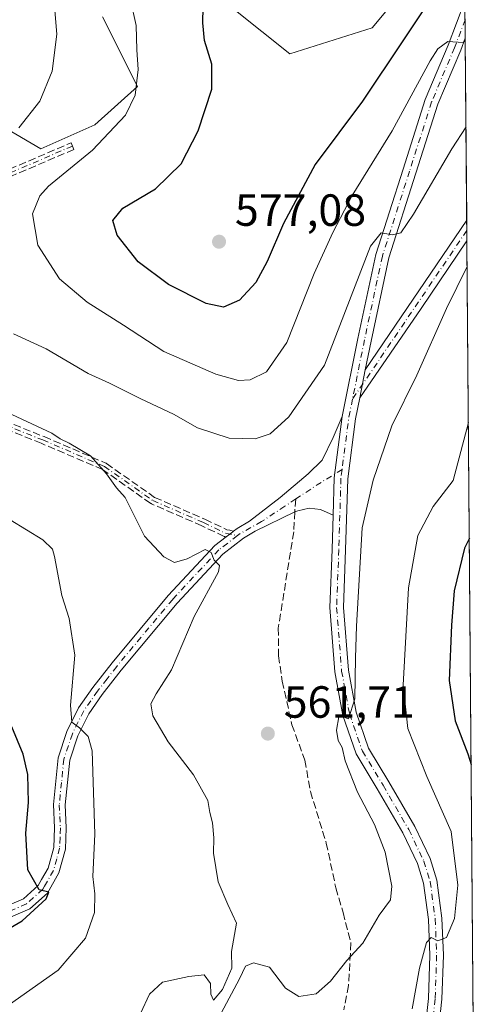
# Model space of a CAD drawing. Units: metres. Extents: x 553012 to 556469, y 4710129 to 4712468.
# Drawn here: x 556348 to 556451, y 4710379 to 4710598 of the extents above; entities that cross this region are included whole.
import ezdxf

# ---------------------------------------------------------------- set-up
doc = ezdxf.new("R2010")
doc.units = ezdxf.units.M
doc.header["$MEASUREMENT"] = 0
doc.linetypes.add('DGN Style 3', pattern=[2.307223458686699, 1.648016756204785, -0.6592067024819142])
doc.linetypes.add('DGN Style 4', pattern=[2.6384748266838614, 1.318413404963828, -0.6592067024819142, 0.001648016756204785, -0.6592067024819142])
for name, color, linetype, lineweight in [('Camino Cxs', 7, 'Continuous', 0), ('Camino eje', 30, 'DGN Style 4', 13), ('Comarca CxS', 21, 'Continuous', 0), ('Comunidad Autónoma CxS', 142, 'Continuous', 0), ('Cultivos herbáceos CxS', 92, 'Continuous', 0), ('Cultivos leñosos CxS', 92, 'Continuous', 0), ('Curva de nivel maestra', 30, 'Continuous', 30), ('Curva de nivel normal', 30, 'Continuous', 0), ('Matorral CxS', 135, 'Continuous', 0), ('Municipio CxS', 4, 'Continuous', 0), ('Pastizal CxS', 92, 'Continuous', 0), ('Pista no pavimentada Cxs', 111, 'Continuous', 0), ('Pista no pavimentada eje', 91, 'DGN Style 4', 0), ('Provincia CxS', 1, 'Continuous', 0), ('Punto de cota en terreno', 7, 'Continuous', 0), ('Rótulo de punto de cota en terreno', 7, 'Continuous', 0), ('Senda', 7, 'DGN Style 3', 0), ('Senda no paivmentada conexión', 7, 'DGN Style 3', 0)]:
    doc.layers.add(name, color=color, linetype=linetype, lineweight=lineweight)
doc.styles.add('Style-Arial', font='txt')

# ---------------------------------------------------------------- blocks, each defined once
blk = doc.blocks.new('*U4')
at = {"layer": 'Matorral CxS', "color": 135, "linetype": 'Continuous', "lineweight": 0}
for points in [[(556395.7814999997, 4710600.7147, 576.7032999999938), (556408.2339000005, 4710590.752499999, 578.4119999999966), (556426.4978999998, 4710596.5635, 578.4890000000014), (556446.9755999995, 4710621.1362, 577.9516000000004), (556449.1140999999, 4710357.1579, 548.3709999999992), (556446.2220999999, 4710352.5601, 548.2507999999943), (556421.1589000003, 4710332.2817, 547.8531999999977), (556403.2562999995, 4710304.845899999, 546.1456999999937), (556396.3651000002, 4710283.954700001, 545.1340000000055), (556383.7901, 4710270.9307, 546.2200000000012), (556373.0116999997, 4710263.7457, 547.0092000000004), (556358.3705000002, 4710266.6731, 548.1399999999994), (556356.0719, 4710267.5781, 548.0225000000064), (556318.9868999999, 4710282.180500001, 544.5102999999945), (556296.3098999998, 4710280.9879, 540.9854999999952), (556263.1272999998, 4710270.2511, 533.5035999999964), (556238.8035000004, 4710279.698899999, 531.4737000000023), (556223.5283000004, 4710278.8015, 529.6735000000045), (556223.0129000006, 4710243.537900001, 525.2734999999957), (556204.1793000001, 4710209.8259, 524.1656999999977), (556191.5164999999, 4710170.0515, 526.7304000000004), (556176.6528000003, 4710153.0902, 526.0503000000026), (556089.4340000004, 4710152.409299999, 507.7321999999986)], [(556163.7008999996, 4710563.6743, 526.5470000000059), (556170.1349, 4710546.826300001, 529.3273999999947), (556181.1266999999, 4710520.908299999, 532.7795999999944), (556212.8953, 4710553.5211, 538.5583000000044), (556230.9263000004, 4710563.818499999, 541.2795999999944), (556242.9484999999, 4710568.968699999, 543.2246000000014), (556257.5443000002, 4710583.5569, 544.022100000002), (556277.6518999999, 4710587.1829, 547.5233000000007), (556284.6880999999, 4710590.9703, 548.3044999999984), (556299.9754999997, 4710599.197899999, 550.0329999999958), (556324.1113, 4710586.511499999, 557.329899999997), (556352.8448999999, 4710569.634299999, 566.6496000000043), (556364.8715000004, 4710574.9749, 568.6331000000064), (556374.3173000002, 4710583.5557, 569.9572000000044), (556366.5894999999, 4710599.0043, 567.5890999999974)]]:
    blk.add_polyline3d(points, dxfattribs=at)
blk = doc.blocks.new('5PATER')
at = {"layer": 'Pastizal CxS', "linetype": 'Continuous', "lineweight": 0}
h = blk.add_hatch(color=51, dxfattribs=at)
edge = h.paths.add_edge_path()
edge.add_ellipse((0, 0), major_axis=(-0.1095731443231308, -0.1110710700762829), ratio=0.9994222409660322, start_angle=0, end_angle=360)

msp = doc.modelspace()

# ---------------------------------------------------------------- linework, layer by layer
at = {"layer": 'Camino Cxs', "color": 7, "linetype": 'Continuous', "lineweight": 0, "extrusion": (0.02272907620736949, 0.03353127690512816, 0.9991791844128215), "elevation": 171158.9688345285, "flags": 128}
msp.add_lwpolyline([(2182446.452743735, -4207878.900268396), (2182446.452743735, -4207919.118756753)], dxfattribs=at)
at = {"layer": 'Camino Cxs', "color": 7, "linetype": 'Continuous', "lineweight": 0, "extrusion": (0.0005765180380811363, -0.0711587989406612, 0.9974648329441366), "elevation": -334316.9631690154, "flags": 128}
msp.add_lwpolyline([(594592.2154084275, 4694000.797530607), (594592.2154084275, 4693996.206541396)], dxfattribs=at)
at = {"layer": 'Camino Cxs', "color": 7, "linetype": 'Continuous', "lineweight": 0, "extrusion": (-0.818166860829175, 0.5643769046222198, 0.1099167747433276), "elevation": 2203319.862170158, "flags": 128}
msp.add_lwpolyline([(-4193470.516200657, -243094.0892620638), (-4193452.387858063, -243092.745419445), (-4193428.267193645, -243092.3902675064)], dxfattribs=at)
at = {"layer": 'Camino Cxs', "color": 7, "linetype": 'Continuous', "lineweight": 0, "extrusion": (-0.008352005812999632, -0.04137954283125838, 0.9991085914123528), "elevation": -199004.3155679102, "flags": 128}
msp.add_lwpolyline([(-386546.6508157389, 4723296.722255194), (-386546.6508157389, 4723303.051907497)], dxfattribs=at)
at = {"layer": 'Camino Cxs', "color": 7, "linetype": 'Continuous', "lineweight": 0}
msp.add_polyline3d([(556423.7222999996, 4710514.333100001, 562.3695000000008), (556424.9735000003, 4710520.532099999, 562.6367000000029), (556447.5210999995, 4710553.795700001, 561.007500000007), (556447.5581999999, 4710549.216600001, 560.6809000000068), (556437.3863000004, 4710534.210300001, 562.016499999998)], close=True, dxfattribs=at)
at = {"layer": 'Camino eje', "color": 30, "linetype": 'DGN Style 4', "lineweight": 13, "extrusion": (0.02137571627965214, 0.03153454832071508, 0.999274062014891), "elevation": 160999.9052585647, "flags": 128}
msp.add_lwpolyline([(2182455.821838501, -4208312.641162615), (2182455.821838501, -4208267.319502459)], dxfattribs=at)
at = {"layer": 'Camino eje', "color": 30, "linetype": 'DGN Style 4', "lineweight": 13}
msp.add_polyline3d([(556359.8828999996, 4710570.267700001, 569.1502999999939), (556346.1829000004, 4710564.396500001, 566.9885000000068), (556340.9978999998, 4710562.6165, 565.8402999999962), (556335.2829, 4710559.229900001, 565.0194000000047), (556330.8378999997, 4710554.573100001, 564.5562999999966), (556325.3881000001, 4710546.537699999, 563.7749999999943), (556318.4978999998, 4710530.259500001, 562.2969000000012), (556318.4555000003, 4710525.5747, 560.9193999999989), (556319.7607000005, 4710521.8289, 560.1833000000044), (556329.3016999997, 4710514.489499999, 559.6959000000061), (556353.2763, 4710504.948100001, 560.186799999996), (556366.9760999996, 4710499.0767, 560.4879999999976), (556377.7402999997, 4710491.492500001, 560.7584000000061), (556388.9937000005, 4710486.599500001, 561.1867000000057), (556393.9205, 4710484.229699999, 560.872199999998), (556396.5663000001, 4710483.689300001, 560.8527999999933)], dxfattribs=at)
at = {"layer": 'Comarca CxS', "color": 21, "linetype": 'Continuous', "lineweight": 0, "flags": 128}
msp.add_lwpolyline([(555382.5683498279, 4710146.890960276), (553029.3500003972, 4710128.519982863), (553026.9390585857, 4710445.214508682), (553011.7400003984, 4712441.719982841), (555051.5022765218, 4712457.673004354), (556432.0100004246, 4712468.469982843), (556450.7500004243, 4710155.229982866)], close=True, dxfattribs=at)
at = {"layer": 'Comunidad Autónoma CxS', "color": 142, "linetype": 'Continuous', "lineweight": 0, "flags": 128}
msp.add_lwpolyline([(555382.5683498279, 4710146.890960276), (553029.3500003972, 4710128.519982863), (553026.9390585857, 4710445.214508682), (553011.7400003984, 4712441.719982841), (555051.5022765218, 4712457.673004354), (556432.0100004246, 4712468.469982843), (556450.7500004243, 4710155.229982866)], close=True, dxfattribs=at)
at = {"layer": 'Cultivos herbáceos CxS', "color": 92, "linetype": 'Continuous', "lineweight": 0}
for points in [[(556404.4917000001, 4710812.894300001, 585.0746999999974), (556403.2571, 4710797.4659, 579.7222999999941), (556399.1058999998, 4710785.843499999, 576.5910000000003), (556384.9930999996, 4710785.013499999, 574.858600000007), (556371.7103000004, 4710785.013699999, 573.6080999999976), (556355.9370999997, 4710787.5043, 573.656099999993), (556352.6164999995, 4710785.843900001, 573.0331000000006), (556365.0689000003, 4710781.6929, 572.6779999999999), (556375.0308999997, 4710777.5419, 572.4239999999991), (556390.8038999997, 4710767.579700001, 572.4799999999959), (556401.5957000004, 4710745.995100001, 573.4054999999935), (556397.4445000002, 4710722.750299999, 572.042300000001), (556397.4441000001, 4710707.8071, 573.5687999999936), (556391.6327000001, 4710697.845100001, 573.7329999999929), (556384.9911000002, 4710685.3925, 573.4661999999954), (556384.1606999999, 4710673.770099999, 574.6236999999965), (556381.6697000006, 4710653.845899999, 574.6119000000035), (556373.3679000001, 4710642.2237, 573.0997000000061), (556373.3674999997, 4710626.450300001, 573.9256000000023), (556384.1595000001, 4710618.148499999, 576.0748000000021), (556395.7814999997, 4710600.7147, 576.7032999999938), (556408.2339000005, 4710590.752499999, 578.4119999999966), (556426.4978999998, 4710596.5635, 578.4890000000014), (556446.9755999995, 4710621.1362, 577.9516000000004)], [(556446.9755999995, 4710621.1362, 577.9516000000004), (556426.4978999998, 4710596.5635, 578.4890000000014), (556408.2339000005, 4710590.752499999, 578.4119999999966), (556395.7814999997, 4710600.7147, 576.7032999999938)]]:
    msp.add_polyline3d(points, dxfattribs=at)
at = {"layer": 'Cultivos leñosos CxS', "color": 92, "linetype": 'Continuous', "lineweight": 0}
for points in [[(556366.5894999999, 4710599.0043, 567.5890999999974), (556374.3173000002, 4710583.5557, 569.9572000000044), (556364.8715000004, 4710574.9749, 568.6331000000064), (556352.8448999999, 4710569.634299999, 566.6496000000043), (556324.1113, 4710586.511499999, 557.329899999997), (556299.9754999997, 4710599.197899999, 550.0329999999958), (556284.6880999999, 4710590.9703, 548.3044999999984), (556277.6518999999, 4710587.1829, 547.5233000000007), (556257.5443000002, 4710583.5569, 544.022100000002), (556242.9484999999, 4710568.968699999, 543.2246000000014), (556230.9263000004, 4710563.818499999, 541.2795999999944), (556212.8953, 4710553.5211, 538.5583000000044), (556181.1266999999, 4710520.908299999, 532.7795999999944), (556170.1349, 4710546.826300001, 529.3273999999947), (556163.7008999996, 4710563.6743, 526.5470000000059), (556166.9020999996, 4710577.821900001, 528.1631999999954), (556165.5705000004, 4710585.8115, 527.8380999999936), (556158.9128999999, 4710589.806500001, 527.2881999999954), (556141.8006999996, 4710591.969900001, 525.3568999999989), (556146.9530999997, 4710603.9845, 528.5255999999936)], [(556163.7008999996, 4710563.6743, 526.5470000000059), (556170.1349, 4710546.826300001, 529.3273999999947), (556181.1266999999, 4710520.908299999, 532.7795999999944), (556212.8953, 4710553.5211, 538.5583000000044), (556230.9263000004, 4710563.818499999, 541.2795999999944), (556242.9484999999, 4710568.968699999, 543.2246000000014), (556257.5443000002, 4710583.5569, 544.022100000002), (556277.6518999999, 4710587.1829, 547.5233000000007), (556284.6880999999, 4710590.9703, 548.3044999999984), (556299.9754999997, 4710599.197899999, 550.0329999999958), (556324.1113, 4710586.511499999, 557.329899999997), (556352.8448999999, 4710569.634299999, 566.6496000000043), (556364.8715000004, 4710574.9749, 568.6331000000064), (556374.3173000002, 4710583.5557, 569.9572000000044), (556366.5894999999, 4710599.0043, 567.5890999999974)]]:
    msp.add_polyline3d(points, dxfattribs=at)
at = {"layer": 'Curva de nivel maestra', "color": 30, "linetype": 'Continuous', "lineweight": 30, "flags": 128}
for points, elevation in [([(556442.0099999999, 4710606.7401), (556433.3399999999, 4710593.6501), (556424.3300000001, 4710580.270099999), (556413.7999999998, 4710566.190099999), (556406.7699999996, 4710553.090100001), (556403.1900000004, 4710544.640100001), (556400.6100000005, 4710539.9801), (556397.0199999996, 4710535.9901), (556393.4299999997, 4710534.4801), (556389.6200000001, 4710535.300100001), (556381.25, 4710539.530099999), (556374.5199999996, 4710544.5601), (556369.8499999996, 4710550.440099999), (556368.8899999997, 4710553.720100001), (556371.1100000005, 4710556.470100001), (556378.3600000005, 4710560.7601), (556384.0499999998, 4710566.340100001), (556387.8600000005, 4710573.6801), (556390.8300000001, 4710582.9301), (556390.8799999999, 4710588.460100001), (556389.2000000002, 4710593.7401), (556388.8399999999, 4710597.6501), (556388.9199999999, 4710601.200099999)], 575), ([(556448.0935000004, 4710483.142300001), (556447.0099999999, 4710480.9001), (556444.7199999997, 4710471.420100001), (556444.1500000004, 4710463.7601), (556443.5899999999, 4710451.440099999), (556444.9699999997, 4710442.5001), (556447.7599999999, 4710435.1601), (556448.5011, 4710432.828299999)], 550), ([(556341.7000000002, 4710393.9801), (556348.7000000002, 4710398.0601), (556354.0300000003, 4710402.9001), (556354.6299999999, 4710404.4301), (556352.4900000002, 4710404.970100001), (556349.9400000004, 4710409.4001), (556349.54, 4710417.550100001), (556350.1399999997, 4710424.3201), (556350, 4710430.5701), (556348.9500000002, 4710435.0701), (556346.4100000003, 4710441.200099999)], 550)]:
    msp.add_lwpolyline(points, dxfattribs=dict(at, elevation=elevation))
at = {"layer": 'Curva de nivel normal', "color": 30, "linetype": 'Continuous', "lineweight": 0, "flags": 128}
for points, elevation in [([(556355.3200000003, 4710608.5001), (556356.4199999999, 4710595.1801), (556355.4100000003, 4710586.970100001), (556352.6100000005, 4710580.2601), (556347.9500000002, 4710574.360099999)], 565), ([(556447.1982000005, 4710593.661499999), (556446.7000000002, 4710593.300100001), (556443.2800000003, 4710593.5001), (556441.0599999996, 4710591.870100001), (556439.4000000004, 4710589.2501), (556430.9199999999, 4710573.670100001), (556422.04, 4710559.300100001), (556417.79, 4710551.050100001), (556413.5800000001, 4710541.9301), (556407.54, 4710526.600099999), (556403.0199999996, 4710520.120100001), (556399.3499999996, 4710518.340100001), (556396.7800000003, 4710518.140100001), (556391.7199999997, 4710519.5701), (556380.1900000004, 4710524.630100001), (556371.2599999999, 4710530.460100001), (556363.1600000003, 4710535.610099999), (556357, 4710540.780099999), (556352.1600000003, 4710548.2601), (556351.0199999996, 4710555.2401), (556352.6500000004, 4710559.220100001), (556354.5899999999, 4710561.370100001), (556364.3200000003, 4710569.340100001), (556371.6799999997, 4710577.120100001), (556373.8099999996, 4710581.620100001), (556374.5199999996, 4710587.300100001), (556374.2300000004, 4710591.6801), (556374.0300000003, 4710597.110099999), (556372.7599999999, 4710602.7501)], 570), ([(556346.7800000003, 4710528.5601), (556354.04, 4710525.190099999), (556363.3899999997, 4710519.690099999), (556368.1500000004, 4710517.600099999), (556375.0499999998, 4710514.0701), (556382.3499999996, 4710510.6801), (556387.6900000004, 4710507.620100001), (556394.6900000004, 4710505.370100001), (556400.4900000002, 4710505.2301), (556403.8399999999, 4710506.300100001), (556407.9600000001, 4710510.090100001), (556415.8899999997, 4710521.590100001), (556426.1299999999, 4710548.0601), (556428.4800000004, 4710551.020099999), (556430.9900000002, 4710550.5601), (556432.8799999999, 4710551.0001), (556435.6900000004, 4710555.1501), (556444.1799999997, 4710569.6601), (556447.3526999997, 4710574.592)], 565), ([(556392.9299999997, 4710377.4901), (556397.04, 4710385.1601), (556398.3600000005, 4710387.940099999), (556400.1200000001, 4710388.7401), (556403.6600000003, 4710387.710100001), (556407.2599999999, 4710383.0701), (556410.1900000004, 4710381.2401), (556414.0499999998, 4710381.850099999), (556417.2699999996, 4710384.6601), (556420.9000000004, 4710389.2501), (556424.4000000004, 4710393.100099999), (556428.04, 4710399.300100001), (556430.5999999996, 4710402.7501), (556430.9000000004, 4710405.780099999), (556429.4100000003, 4710413.280099999), (556427.04, 4710419.440099999), (556423.2100000001, 4710426.6801), (556420.5199999996, 4710433.640100001), (556419.7999999998, 4710436.600099999), (556418.9400000004, 4710438.1601), (556418.5700000003, 4710440.450099999), (556419.0599999996, 4710443.360099999), (556420.1699999999, 4710443.300100001), (556421.25, 4710442.940099999), (556422.6799999997, 4710447.380100001), (556422.7599999999, 4710456.540100001), (556422.9900000002, 4710463.540100001), (556424.2999999998, 4710485.420100001), (556426.75, 4710496.0001), (556430.8600000005, 4710508.0701), (556436.4400000004, 4710519.360099999), (556443.0499999998, 4710534.170100001), (556447.6042999999, 4710543.530999999)], 560), ([(556345.3399999999, 4710511.140100001), (556355.3200000003, 4710506.440099999), (556357.1399999997, 4710505.190099999), (556359.1799999997, 4710504.2401), (556363.8899999997, 4710501.420100001), (556367.4800000004, 4710497.420100001), (556369.6600000003, 4710494.290100001), (556371.5800000001, 4710492.140100001), (556375.8700000001, 4710483.530099999), (556380.2000000002, 4710478.950099999), (556382.5800000001, 4710477.700099999), (556385.3799999999, 4710478.5001), (556389.4100000003, 4710480.5601), (556390.7400000002, 4710479.960100001), (556391.4000000004, 4710478.210100001), (556392.5700000003, 4710477.050100001), (556392.3700000001, 4710475.600099999), (556386.9400000004, 4710465.690099999), (556381.9299999997, 4710453.8201), (556378.4800000004, 4710448.5001), (556377.29, 4710446.2601), (556377.7400000002, 4710443.610099999), (556381.1699999999, 4710437.840100001), (556386.8200000003, 4710430.4801), (556390.0099999999, 4710424.8201), (556390.4500000002, 4710422.1501), (556391.04, 4710419.8201), (556391.3300000001, 4710416.470100001), (556391.2400000002, 4710413.110099999), (556392.2999999998, 4710406.6801), (556394.3899999997, 4710401.6801), (556396.3200000003, 4710397.540100001), (556395.25, 4710391.200099999), (556395.3099999996, 4710387.4901), (556393.2000000002, 4710382.7501), (556391.2699999996, 4710380.440099999), (556390.6600000003, 4710381.7601), (556390.5499999998, 4710384.1501), (556389.1900000004, 4710386.030099999), (556385.75, 4710385.6501), (556379.9199999999, 4710384.440099999), (556376.9800000004, 4710381.7301), (556375.0099999999, 4710377.4801)], 560), ([(556435.4000000004, 4710378.4901), (556436.9800000004, 4710387.4901), (556438.54, 4710393.2401), (556439.6200000001, 4710394.350099999), (556441.0899999999, 4710393.600099999), (556443.0099999999, 4710394.340100001), (556444.8200000003, 4710398.530099999), (556445.5499999998, 4710406.0001), (556444.0800000001, 4710417.940099999), (556438.6100000005, 4710430.1501), (556434.4199999999, 4710440.8201), (556433.4000000004, 4710450.4001), (556434.54, 4710472.090100001), (556436.6500000004, 4710483.710100001), (556440.04, 4710490.140100001), (556444.5099999999, 4710495.9001), (556447.8854, 4710508.8299)], 555), ([(556346.0499999998, 4710487.1601), (556353.29, 4710482.7401), (556355.4299999997, 4710480.700099999), (556355.9000000004, 4710479.0101), (556357.5599999996, 4710470.340100001), (556359.1900000004, 4710465.2501), (556360.4299999997, 4710457.110099999), (556359.4600000001, 4710445.9801), (556359.7300000004, 4710442.2301), (556361.4199999999, 4710440.960100001), (556363.4000000004, 4710439.050100001), (556364.2400000002, 4710435.8201), (556364.8799999999, 4710417.300100001), (556364.4199999999, 4710407.870100001), (556364.8899999997, 4710404.020099999), (556364.7800000003, 4710399.920100001), (556362.7599999999, 4710394.210100001), (556356.7000000002, 4710387.0601), (556343.3399999999, 4710377.640100001)], 555)]:
    msp.add_lwpolyline(points, dxfattribs=dict(at, elevation=elevation))
at = {"layer": 'Matorral CxS', "color": 135, "linetype": 'Continuous', "lineweight": 0, "extrusion": (0.001376349163974112, -0.1694507029756529, 0.9855377034512866), "elevation": -796885.3680231062, "flags": 128}
msp.add_lwpolyline([(594688.9847189216, 4637961.791854524), (594688.9847189216, 4637957.594311964)], dxfattribs=at)
at = {"layer": 'Matorral CxS', "color": 135, "linetype": 'Continuous', "lineweight": 0, "extrusion": (0.001790297185369815, -0.2210383100744819, 0.9752634825089093), "elevation": -1039669.174490355, "flags": 128}
msp.add_lwpolyline([(594581.0935614067, 4589650.668160401), (594581.0935614066, 4589609.193905087)], dxfattribs=at)
at = {"layer": 'Matorral CxS', "color": 135, "linetype": 'Continuous', "lineweight": 0, "extrusion": (0.001275522503640722, -0.1570264202047103, 0.9875935785534639), "elevation": -738417.2472150807, "flags": 128}
msp.add_lwpolyline([(594691.6369692796, 4647583.570837467), (594691.6369692796, 4647581.252195878)], dxfattribs=at)
at = {"layer": 'Matorral CxS', "color": 135, "linetype": 'Continuous', "lineweight": 0, "extrusion": (0.0005913760150395792, -0.07279012048319558, 0.9973471053923257), "elevation": -341993.0386867572, "flags": 128}
msp.add_lwpolyline([(594698.3153138745, 4693432.043300631), (594698.3153138745, 4693429.747735184)], dxfattribs=at)
at = {"layer": 'Matorral CxS', "color": 135, "linetype": 'Continuous', "lineweight": 0, "extrusion": (0.0005241242199198142, -0.06470151452909927, 0.9979045241461946), "elevation": -303928.3717294502, "flags": 128}
msp.add_lwpolyline([(594586.5530432354, 4696062.446078734), (594586.5530432354, 4695869.977764636)], dxfattribs=at)
at = {"layer": 'Matorral CxS', "color": 135, "linetype": 'Continuous', "lineweight": 0}
for points in [[(556404.4917000001, 4710812.894300001, 585.0746999999974), (556403.2571, 4710797.4659, 579.7222999999941), (556399.1058999998, 4710785.843499999, 576.5910000000003), (556384.9930999996, 4710785.013499999, 574.858600000007), (556371.7103000004, 4710785.013699999, 573.6080999999976), (556355.9370999997, 4710787.5043, 573.656099999993), (556352.6164999995, 4710785.843900001, 573.0331000000006), (556365.0689000003, 4710781.6929, 572.6779999999999), (556375.0308999997, 4710777.5419, 572.4239999999991), (556390.8038999997, 4710767.579700001, 572.4799999999959), (556401.5957000004, 4710745.995100001, 573.4054999999935), (556397.4445000002, 4710722.750299999, 572.042300000001), (556397.4441000001, 4710707.8071, 573.5687999999936), (556391.6327000001, 4710697.845100001, 573.7329999999929), (556384.9911000002, 4710685.3925, 573.4661999999954), (556384.1606999999, 4710673.770099999, 574.6236999999965), (556381.6697000006, 4710653.845899999, 574.6119000000035), (556373.3679000001, 4710642.2237, 573.0997000000061), (556373.3674999997, 4710626.450300001, 573.9256000000023), (556384.1595000001, 4710618.148499999, 576.0748000000021), (556395.7814999997, 4710600.7147, 576.7032999999938), (556408.2339000005, 4710590.752499999, 578.4119999999966), (556426.4978999998, 4710596.5635, 578.4890000000014), (556446.9755999995, 4710621.1362, 577.9516000000004)], [(556163.7008999996, 4710563.6743, 526.5470000000059), (556170.1349, 4710546.826300001, 529.3273999999947), (556181.1266999999, 4710520.908299999, 532.7795999999944), (556212.8953, 4710553.5211, 538.5583000000044), (556230.9263000004, 4710563.818499999, 541.2795999999944), (556242.9484999999, 4710568.968699999, 543.2246000000014), (556257.5443000002, 4710583.5569, 544.022100000002), (556277.6518999999, 4710587.1829, 547.5233000000007), (556284.6880999999, 4710590.9703, 548.3044999999984), (556299.9754999997, 4710599.197899999, 550.0329999999958), (556324.1113, 4710586.511499999, 557.329899999997), (556352.8448999999, 4710569.634299999, 566.6496000000043), (556364.8715000004, 4710574.9749, 568.6331000000064), (556374.3173000002, 4710583.5557, 569.9572000000044), (556366.5894999999, 4710599.0043, 567.5890999999974)]]:
    msp.add_polyline3d(points, dxfattribs=at)
at = {"layer": 'Municipio CxS', "color": 4, "linetype": 'Continuous', "lineweight": 0, "flags": 128}
msp.add_lwpolyline([(556432.0100004246, 4712468.469982843), (556450.7500004243, 4710155.229982866), (555382.5683498279, 4710146.890960276)], dxfattribs=at)
at = {"layer": 'Pista no pavimentada Cxs', "color": 111, "linetype": 'Continuous', "lineweight": 0, "extrusion": (0.001817744281188824, -0.2244778541100311, 0.974477495286517), "elevation": -1055856.779305387, "flags": 128}
msp.add_lwpolyline([(594572.4685153131, 4585963.349686774), (594572.4685153131, 4585954.85870437)], dxfattribs=at)
at = {"layer": 'Pista no pavimentada Cxs', "color": 111, "linetype": 'Continuous', "lineweight": 0, "extrusion": (-0.008352005812999632, -0.04137954283125838, 0.9991085914123528), "elevation": -199004.3155679102, "flags": 128}
msp.add_lwpolyline([(-386546.6508157389, 4723296.722255194), (-386546.6508157389, 4723303.051907497)], dxfattribs=at)
at = {"layer": 'Pista no pavimentada Cxs', "color": 111, "linetype": 'Continuous', "lineweight": 0, "extrusion": (-0.2530441568134215, -0.02449372573610402, 0.9671446179874802), "elevation": -255632.7171287561, "flags": 128}
msp.add_lwpolyline([(-4634987.651803265, 974705.4868500279), (-4634974.265183188, 974702.3160597633), (-4634965.98729111, 974701.2276617157)], dxfattribs=at)
msp.add_lwpolyline([(-4634987.651803265, 974705.4868500279), (-4634974.265183188, 974702.3160597633), (-4634965.98729111, 974701.2276617157)], dxfattribs=at)
at = {"layer": 'Pista no pavimentada Cxs', "color": 111, "linetype": 'Continuous', "lineweight": 0, "extrusion": (-0.6071982270432239, 0.7945503842271758, 1.141055444692566e-07), "elevation": 3404874.921300956, "flags": 128}
msp.add_lwpolyline([(-3302280.25228413, 560.3546848932563), (-3302281.313387376, 560.4719848932543), (-3302282.112459996, 560.5499848932623), (-3302282.374490622, 560.5735848932634)], dxfattribs=at)
at = {"layer": 'Pista no pavimentada Cxs', "color": 111, "linetype": 'Continuous', "lineweight": 0}
for points in [[(556438.0727000004, 4710372.1819, 553.6315000000031), (556439.0138999998, 4710380.8093, 554.7495000000055), (556439.3277000003, 4710390.382099999, 555.7057000000059), (556439.0151000004, 4710398.353499999, 556.4657000000007), (556437.9301000005, 4710406.413699999, 557.0204999999987), (556436.5708999997, 4710410.7937, 557.5801000000065), (556433.3098999998, 4710417.626300001, 558.1628999999957), (556427.6319000004, 4710427.405099999, 559.2155000000057), (556422.9530999997, 4710435.149300001, 559.9415000000008), (556420.0065000001, 4710443.661699999, 560.2715999999928), (556418.2257000003, 4710453.3751, 560.445000000007), (556417.1014999999, 4710467.667099999, 560.8975000000064), (556417.5809000004, 4710480.6073, 561.1854000000021), (556417.8088999996, 4710488.210300001, 561.4097999999941), (556418.0591000002, 4710496.551100001, 561.6864999999962), (556419.8217000002, 4710510.1709, 562.4925999999978), (556423.3262999998, 4710527.5349, 563.2204000000056), (556427.3123000005, 4710546.189300001, 565.0200000000041), (556433.3673, 4710565.1513, 567.1491999999998), (556438.3091000002, 4710580.6139, 569.426099999997), (556443.4046999998, 4710592.7161, 570.5820999999996), (556447.1264000004, 4710602.516799999, 572.2930999999953), (556447.1935000002, 4710594.242799999, 570.3868999999977), (556446.1902999999, 4710591.601100001, 570.0749999999971), (556441.1259000005, 4710579.573100001, 568.7146000000066), (556436.2251000004, 4710564.238299999, 566.7507000000041), (556430.2150999998, 4710545.4177, 564.595100000006), (556426.2637, 4710526.924699999, 562.9484999999986), (556424.9735000003, 4710520.532099999, 562.6367000000029), (556423.7222999996, 4710514.333100001, 562.3695000000008), (556422.7833000004, 4710509.6809, 562.2005000000064), (556421.0532999998, 4710496.313100001, 561.5703999999969), (556420.5790999997, 4710480.506899999, 560.800700000007), (556420.1058999998, 4710467.729499999, 560.5372999999963), (556421.2043000003, 4710453.7641, 560.141300000003), (556422.9161, 4710444.427300001, 559.9781999999977), (556425.6845000006, 4710436.4297, 559.482799999998), (556430.2131000003, 4710428.9341, 558.8166999999958), (556435.9650999998, 4710419.0277, 558.0319000000018), (556439.3717, 4710411.890100001, 557.1438999999956), (556440.8699000003, 4710407.062899999, 556.6646999999939), (556442.0072999997, 4710398.6129, 555.8053999999975), (556442.3296999997, 4710390.3917, 554.8816999999982), (556442.0085000005, 4710380.597100001, 553.9101999999984), (556441.0447000006, 4710371.7619, 553.077099999995)], [(556419.8217000002, 4710510.1709, 562.4925999999978), (556423.3262999998, 4710527.5349, 563.2204000000056), (556427.3123000005, 4710546.189300001, 565.0200000000041), (556433.3673, 4710565.1513, 567.1491999999998), (556438.3091000002, 4710580.6139, 569.426099999997), (556443.4046999998, 4710592.7161, 570.5820999999996), (556447.1265000004, 4710602.516799999, 572.2930000000051)], [(556447.1935000002, 4710594.242799999, 570.3868999999977), (556446.1902999999, 4710591.601100001, 570.0749999999971), (556441.1259000005, 4710579.573100001, 568.7146000000066), (556436.2251000004, 4710564.238299999, 566.7507000000041), (556430.2150999998, 4710545.4177, 564.595100000006), (556426.2637, 4710526.924699999, 562.9484999999986), (556424.9735000003, 4710520.532099999, 562.6367000000029)], [(556423.7222999996, 4710514.333100001, 562.3695000000008), (556422.7833000004, 4710509.6809, 562.2005000000064), (556421.0532999998, 4710496.313100001, 561.5703999999969), (556420.5790999997, 4710480.506899999, 560.800700000007), (556420.1058999998, 4710467.729499999, 560.5372999999963), (556421.2043000003, 4710453.7641, 560.141300000003), (556422.9161, 4710444.427300001, 559.9781999999977), (556425.6845000006, 4710436.4297, 559.482799999998), (556430.2131000003, 4710428.9341, 558.8166999999958), (556435.9650999998, 4710419.0277, 558.0319000000018), (556439.3717, 4710411.890100001, 557.1438999999956), (556440.8699000003, 4710407.062899999, 556.6646999999939), (556442.0072999997, 4710398.6129, 555.8053999999975), (556442.3296999997, 4710390.3917, 554.8816999999982), (556442.0085000005, 4710380.597100001, 553.9101999999984), (556441.0447000006, 4710371.7619, 553.077099999995)], [(556337.3800999997, 4710397.9801, 548.2116999999998), (556348.9801000003, 4710402.940099999, 549.9618999999948), (556352.2600999996, 4710405.9001, 550.5497999999934), (556353.0401, 4710407.270099999, 550.7260999999999), (556354.4600999998, 4710409.7401, 551.2648000000045), (556355.7401000002, 4710414.380100001, 551.9005000000034), (556355.9001000002, 4710418.700099999, 552.4073000000062), (556355.6601, 4710423.9001, 552.700800000006), (556356.7001, 4710434.300100001, 553.9686999999976), (556358.6601, 4710440.140100001, 554.849000000002), (556361.2600999996, 4710445.420100001, 555.4992000000057), (556364.4200999998, 4710449.9001, 556.2409000000043), (556368.7001, 4710455.4101, 557.1622000000061), (556381.1801000005, 4710470.370100001, 559.2023999999947), (556391.5401, 4710481.4901, 560.5666999999958), (556394.0278000003, 4710483.3913, 560.7431999999973), (556394.8709000004, 4710484.035599999, 560.8604999999952), (556395.5058000004, 4710484.5208, 560.9385000000038), (556395.7139999997, 4710484.6799, 560.9621000000043), (556396.4600999998, 4710485.2501, 561.0390000000043), (556399.2200999996, 4710486.9301, 561.1811000000016), (556406.0471000001, 4710492.126499999, 561.6039000000019), (556412.2911, 4710497.418099999, 561.8916000000027), (556415.3602999998, 4710500.487299999, 562.1401000000042), (556417.7944999998, 4710505.4615, 562.2397000000057), (556419.8217000002, 4710510.1709, 562.4925999999978), (556418.0591000002, 4710496.551100001, 561.6864999999962), (556417.8088999996, 4710488.210300001, 561.4097999999941), (556415.0428999999, 4710489.480699999, 561.5004000000044), (556412.5028999997, 4710489.7981, 561.5247999999992), (556409.9628999997, 4710489.163100001, 561.4774999999936), (556409.3000999996, 4710488.9901, 561.4621000000043), (556400.4801000003, 4710484.640100001, 561.1448999999993), (556397.9301000005, 4710483.090100001, 560.859700000001), (556393.3000999996, 4710479.550100001, 560.5911000000051), (556383.1401000004, 4710468.6501, 559.480899999995), (556370.7301000003, 4710453.780099999, 557.376900000003), (556366.5201000003, 4710448.340100001, 556.4355999999971), (556363.5100999996, 4710444.0801, 555.7376999999979), (556361.0800999999, 4710439.140100001, 555.005799999999), (556359.2701000003, 4710433.7401, 554.3910999999935), (556358.2701000003, 4710423.8201, 553.3197999999975), (556358.5100999996, 4710418.710100001, 553.1052000000054), (556358.3300999999, 4710413.970100001, 552.5233000000007), (556356.8901000004, 4710408.720100001, 551.7445000000008), (556354.3101000004, 4710404.2301, 551.3058000000019), (556350.4001000002, 4710400.700099999, 550.7764000000025), (556338.0900999998, 4710395.440099999, 549.1150999999954)], [(556395.7139999997, 4710484.6799, 560.9621000000043), (556396.4600999998, 4710485.2501, 561.0390000000043), (556399.2200999996, 4710486.9301, 561.1811000000016), (556406.0471000001, 4710492.126499999, 561.6039000000019), (556412.2911, 4710497.418099999, 561.8916000000027), (556415.3602999998, 4710500.487299999, 562.1401000000042), (556417.7944999998, 4710505.4615, 562.2397000000057), (556419.8217000002, 4710510.1709, 562.4925999999978)], [(556417.8088999996, 4710488.210300001, 561.4097999999941), (556415.0428999999, 4710489.480699999, 561.5004000000044), (556412.5028999997, 4710489.7981, 561.5247999999992), (556409.9628999997, 4710489.163100001, 561.4774999999936), (556409.3000999996, 4710488.9901, 561.4621000000043), (556400.4801000003, 4710484.640100001, 561.1448999999993), (556397.9301000005, 4710483.090100001, 560.859700000001), (556393.3000999996, 4710479.550100001, 560.5911000000051), (556383.1401000004, 4710468.6501, 559.480899999995), (556370.7301000003, 4710453.780099999, 557.376900000003), (556366.5201000003, 4710448.340100001, 556.4355999999971), (556363.5100999996, 4710444.0801, 555.7376999999979), (556361.0800999999, 4710439.140100001, 555.005799999999), (556359.2701000003, 4710433.7401, 554.3910999999935), (556358.2701000003, 4710423.8201, 553.3197999999975), (556358.5100999996, 4710418.710100001, 553.1052000000054), (556358.3300999999, 4710413.970100001, 552.5233000000007), (556356.8901000004, 4710408.720100001, 551.7445000000008), (556354.3101000004, 4710404.2301, 551.3058000000019), (556350.4001000002, 4710400.700099999, 550.7764000000025), (556338.0900999998, 4710395.440099999, 549.1150999999954)], [(556428.0867, 4710349.1757, 550.1459999999934), (556432.6873000005, 4710356.662900001, 551.353099999993), (556436.8476999998, 4710365.137700001, 552.5901000000014), (556438.0727000004, 4710372.1819, 553.6315000000031), (556439.0138999998, 4710380.8093, 554.7495000000055), (556439.3277000003, 4710390.382099999, 555.7057000000059), (556439.0151000004, 4710398.353499999, 556.4657000000007), (556437.9301000005, 4710406.413699999, 557.0204999999987), (556436.5708999997, 4710410.7937, 557.5801000000065), (556433.3098999998, 4710417.626300001, 558.1628999999957), (556427.6319000004, 4710427.405099999, 559.2155000000057), (556422.9530999997, 4710435.149300001, 559.9415000000008), (556420.0065000001, 4710443.661699999, 560.2715999999928), (556418.2257000003, 4710453.3751, 560.445000000007), (556417.1014999999, 4710467.667099999, 560.8975000000064), (556417.5809000004, 4710480.6073, 561.1854000000021), (556417.8088999996, 4710488.210300001, 561.4097999999941)], [(556223.5401, 4710377.2601, 535.6475999999967), (556238.0201000003, 4710381.2601, 537.6459000000032), (556257.2600999996, 4710385.8201, 539.7109000000055), (556279.5401, 4710390.0601, 541.5898000000016), (556298.3000999996, 4710392.460100001, 543.6808000000019), (556317.1801000005, 4710395.100099999, 545.7119999999995), (556337.3800999997, 4710397.9801, 548.2116999999998), (556348.9801000003, 4710402.940099999, 549.9618999999948), (556352.2600999996, 4710405.9001, 550.5497999999934), (556353.0401, 4710407.270099999, 550.7260999999999), (556354.4600999998, 4710409.7401, 551.2648000000045), (556355.7401000002, 4710414.380100001, 551.9005000000034), (556355.9001000002, 4710418.700099999, 552.4073000000062), (556355.6601, 4710423.9001, 552.700800000006), (556356.7001, 4710434.300100001, 553.9686999999976), (556358.6601, 4710440.140100001, 554.849000000002), (556361.2600999996, 4710445.420100001, 555.4992000000057), (556364.4200999998, 4710449.9001, 556.2409000000043), (556368.7001, 4710455.4101, 557.1622000000061), (556381.1801000005, 4710470.370100001, 559.2023999999947), (556391.5401, 4710481.4901, 560.5666999999958), (556394.0278000003, 4710483.3913, 560.7431999999973)]]:
    msp.add_polyline3d(points, dxfattribs=at)
at = {"layer": 'Pista no pavimentada eje', "color": 91, "linetype": 'DGN Style 4', "lineweight": 0, "extrusion": (0.3389136916384002, -0.09443990091152879, 0.9360654970331148), "elevation": -255754.8999394324, "flags": 128}
msp.add_lwpolyline([(4686996.238570131, 682058.5802912023), (4686992.074833372, 682058.2568356635), (4686980.542112248, 682056.4820936719)], dxfattribs=at)
at = {"layer": 'Pista no pavimentada eje', "color": 91, "linetype": 'DGN Style 4', "lineweight": 0, "extrusion": (0.3179163833430257, -0.5322196831958924, 0.7846472978485011), "elevation": -2329684.224177644, "flags": 128}
msp.add_lwpolyline([(2893304.424627373, 2949535.410500664), (2893297.961992787, 2949535.303232639), (2893292.256293935, 2949534.967395004)], dxfattribs=at)
at = {"layer": 'Pista no pavimentada eje', "color": 91, "linetype": 'DGN Style 4', "lineweight": 0}
for points in [[(556447.1600000003, 4710598.379600001, 571.1013999999996), (556444.7975000005, 4710592.158500001, 570.3209999999963), (556439.7175000003, 4710580.093499999, 569.0481), (556434.7962999997, 4710564.694700001, 566.9455000000017), (556428.7637, 4710545.803500001, 564.7746999999945), (556424.7949000001, 4710527.229699999, 563.0800000000017), (556422.1284999996, 4710514.018100001, 562.4600999999967)], [(556419.8071, 4710498.3705, 561.7219000000041), (556419.5563000003, 4710496.4321, 561.6293000000006), (556419.0799000004, 4710480.5571, 560.9933000000019), (556418.6037, 4710467.6983, 560.7139000000025), (556419.7149, 4710453.569499999, 560.293399999995), (556421.4612999996, 4710444.044500001, 560.187300000005), (556424.3186999997, 4710435.7895, 559.7226999999984), (556428.9225000005, 4710428.169500001, 559.0442999999941), (556434.6375000002, 4710418.327099999, 558.1070999999939), (556437.9713000003, 4710411.3419, 557.3056999999973), (556439.4001000002, 4710406.738299999, 556.8349000000017), (556440.5113000004, 4710398.483300001, 556.1340000000055), (556440.8287000004, 4710390.3869, 555.2936999999947), (556440.5113000004, 4710380.7031, 554.327900000004), (556439.5586999999, 4710371.971899999, 553.3491999999969), (556438.2887000004, 4710364.669299999, 552.2406000000046), (556434.0025000004, 4710355.938100001, 551.147100000002), (556429.2412999999, 4710348.1895, 549.8423999999941)], [(556409.5389, 4710491.831900001, 561.4471999999951), (556407.1052999999, 4710490.2215, 561.4379000000044), (556401.9299, 4710486.810699999, 561.1258999999991), (556397.1951000001, 4710484.170100001, 560.9216000000015), (556396.5663000001, 4710483.689300001, 560.8527999999933)], [(556396.5663000001, 4710483.689300001, 560.8527999999933), (556392.4200999998, 4710480.520099999, 560.5020999999979), (556382.1601, 4710469.5101, 559.2967999999964), (556369.7150999998, 4710454.595100001, 557.2580000000017), (556367.6101000002, 4710451.8751, 556.7859999999928), (556365.4700999996, 4710449.120100001, 556.3418999999994), (556363.9650999998, 4710446.9901, 556.0385999999999), (556362.3850999996, 4710444.7501, 555.6241000000009), (556359.8701, 4710439.640100001, 554.9293000000034), (556357.9851000002, 4710434.020099999, 554.2400999999954), (556357.4650999998, 4710428.8201, 553.5734999999986), (556356.9650999998, 4710423.860099999, 552.9590999999928), (556357.0850999998, 4710421.2601, 552.775999999998), (556357.2050999999, 4710418.7051, 552.6294000000053), (556357.1250999998, 4710416.545100001, 552.4054999999935), (556357.0351, 4710414.175100001, 552.0657000000066), (556356.3951000003, 4710411.8551, 551.7275999999983), (556355.6750999996, 4710409.2301, 551.4894999999962), (556353.6750999996, 4710405.7501, 550.9753999999957), (556353.2851, 4710405.065099999, 550.8693000000058), (556349.6901000004, 4710401.8201, 550.2770000000019), (556337.7351000002, 4710396.710100001, 548.5978000000032)]]:
    msp.add_polyline3d(points, dxfattribs=at)
at = {"layer": 'Provincia CxS', "color": 1, "linetype": 'Continuous', "lineweight": 0, "flags": 128}
msp.add_lwpolyline([(555382.5683498279, 4710146.890960276), (553029.3500003972, 4710128.519982863), (553026.9390585857, 4710445.214508682), (553011.7400003984, 4712441.719982841), (555051.5022765218, 4712457.673004354), (556432.0100004246, 4712468.469982843), (556450.7500004243, 4710155.229982866)], close=True, dxfattribs=at)
at = {"layer": 'Senda', "color": 7, "linetype": 'DGN Style 3', "lineweight": 0, "extrusion": (-0.6071982270432239, 0.7945503842271758, 1.141055444692566e-07), "elevation": 3404874.921300956, "flags": 128}
msp.add_lwpolyline([(-3302280.25228413, 560.3546848932563), (-3302281.313387376, 560.4719848932543), (-3302282.112459996, 560.5499848932623), (-3302282.374490622, 560.5735848932634)], dxfattribs=at)
at = {"layer": 'Senda', "color": 7, "linetype": 'DGN Style 3', "lineweight": 0}
for points in [[(556345.8951000003, 4710565.1435, 566.7909000000072), (556359.5678000003, 4710571.003000001, 568.9565000000002), (556360.198, 4710569.532400001, 569.3583000000071), (556346.4979999998, 4710563.6612, 567.199299999993)], [(556345.8951000003, 4710565.1435, 566.7909000000072), (556359.5678000003, 4710571.003000001, 568.9565000000002), (556360.198, 4710569.532400001, 569.3583000000071), (556346.4979999998, 4710563.6612, 567.199299999993)], [(556329.7011000002, 4710515.191600001, 559.8671999999933), (556353.5721000005, 4710505.691400001, 560.3885000000009), (556353.5914000003, 4710505.6834, 560.3892999999953), (556367.2912, 4710499.812000001, 560.6811000000016), (556367.3662, 4710499.7752, 560.6845999999932), (556367.4369000001, 4710499.730699999, 560.6858999999968), (556378.1343, 4710492.193600001, 560.8160999999964), (556389.3126999997, 4710487.3332, 561.2669000000024), (556389.3404999999, 4710487.320499999, 561.2667999999976), (556394.1777999997, 4710484.9937, 560.9940999999963), (556394.8340999996, 4710484.8596, 560.9787000000069), (556395.0310000004, 4710484.819399999, 560.9746000000014), (556395.7139999997, 4710484.6799, 560.9621000000043), (556395.5058000004, 4710484.5208, 560.9385000000038), (556394.8709000004, 4710484.035599999, 560.8604999999952), (556394.0278000003, 4710483.3913, 560.7431999999973), (556393.7604, 4710483.445900001, 560.7440999999963), (556393.6651, 4710483.4716, 560.7455999999949), (556393.5736999996, 4710483.5088, 560.7491000000009), (556388.6606999999, 4710485.872, 561.1186000000016), (556377.4212999997, 4710490.7589, 560.7111000000004), (556377.3483999996, 4710490.795100001, 560.7048000000068), (556377.2795000002, 4710490.838500001, 560.699099999998), (556366.5839, 4710498.374399999, 560.2946999999986), (556352.9708000004, 4710504.208699999, 559.9921999999933), (556329.0059000002, 4710513.746200001, 559.534599999999)], [(556329.7011000002, 4710515.191600001, 559.8671999999933), (556353.5721000005, 4710505.691400001, 560.3885000000009), (556353.5914000003, 4710505.6834, 560.3892999999953), (556367.2912, 4710499.812000001, 560.6811000000016), (556367.3662, 4710499.7752, 560.6845999999932), (556367.4369000001, 4710499.730699999, 560.6858999999968), (556378.1343, 4710492.193600001, 560.8160999999964), (556389.3126999997, 4710487.3332, 561.2669000000024), (556389.3404999999, 4710487.320499999, 561.2667999999976), (556394.1777999997, 4710484.9937, 560.9940999999963), (556394.8340999996, 4710484.8596, 560.9787000000069), (556395.0310000004, 4710484.819399999, 560.9746000000014), (556395.7139999997, 4710484.6799, 560.9621000000043)], [(556394.0278000003, 4710483.3913, 560.7431999999973), (556393.7604, 4710483.445900001, 560.7440999999963), (556393.6651, 4710483.4716, 560.7455999999949), (556393.5736999996, 4710483.5088, 560.7491000000009), (556388.6606999999, 4710485.872, 561.1186000000016), (556377.4212999997, 4710490.7589, 560.7111000000004), (556377.3483999996, 4710490.795100001, 560.7048000000068), (556377.2795000002, 4710490.838500001, 560.699099999998), (556366.5839, 4710498.374399999, 560.2946999999986), (556352.9708000004, 4710504.208699999, 559.9921999999933), (556329.0059000002, 4710513.746200001, 559.534599999999)], [(556409.3000999996, 4710488.9901, 561.4621000000043), (556409.0601000004, 4710484.530099999, 561.7262999999948), (556405.6401000004, 4710463.110099999, 561.9563000000053), (556405.6901000004, 4710456.9801, 561.8220000000001), (556406.5100999996, 4710451.340100001, 561.7704999999987), (556408.6601, 4710441.6501, 561.6196000000054), (556411.5401, 4710433.7301, 561.7189999999973), (556412.7801000001, 4710426.770099999, 562.1882999999943), (556416.3000999996, 4710415.3301, 562.6062999999995), (556418.4301000005, 4710405.350099999, 561.7324999999983), (556420.0201000003, 4710399.890100001, 561.1980999999942), (556421.7801000001, 4710393.170100001, 560.5776999999945), (556421.2500999998, 4710383.6501, 559.9232000000047), (556420.2100999998, 4710378.290100001, 559.4394999999931)]]:
    msp.add_polyline3d(points, dxfattribs=at)
at = {"layer": 'Senda no paivmentada conexión', "color": 7, "linetype": 'DGN Style 3', "lineweight": 0, "extrusion": (0.0004374936547180993, 0.005206321048264749, 0.9999863513170789), "elevation": 25329.19795177871, "flags": 128}
msp.add_lwpolyline([(556409.2400170505, 4710423.800249109), (556409.0012105543, 4710420.958410594)], dxfattribs=at)

# ---------------------------------------------------------------- block references
at = {"layer": 'Matorral CxS', "color": 135, "linetype": 'Continuous', "lineweight": 0}
msp.add_blockref('*U4', (0, 0), dxfattribs=at)
at = {"layer": 'Punto de cota en terreno', "color": 7, "linetype": 'Continuous', "lineweight": 0, "xscale": 10, "yscale": 10, "zscale": 10}
for p in [(556392.4699999997, 4710549.02, 577.0800000000017), (556403.3099999996, 4710439.67, 561.7100000000064)]:
    msp.add_blockref('5PATER', p, dxfattribs=at)

# ---------------------------------------------------------------- texts
at = {"layer": 'Rótulo de punto de cota en terreno', "color": 7, "linetype": 'Continuous', "lineweight": 0, "style": 'Style-Arial'}
for s, p in [('577,08', (556395.9978, 4710552.547800001)), ('561,71', (556406.8378, 4710443.197799999))]:
    msp.add_text(s, height=7.000000000000002, dxfattribs=at).set_placement(p)

doc.saveas('drawing.dxf')
